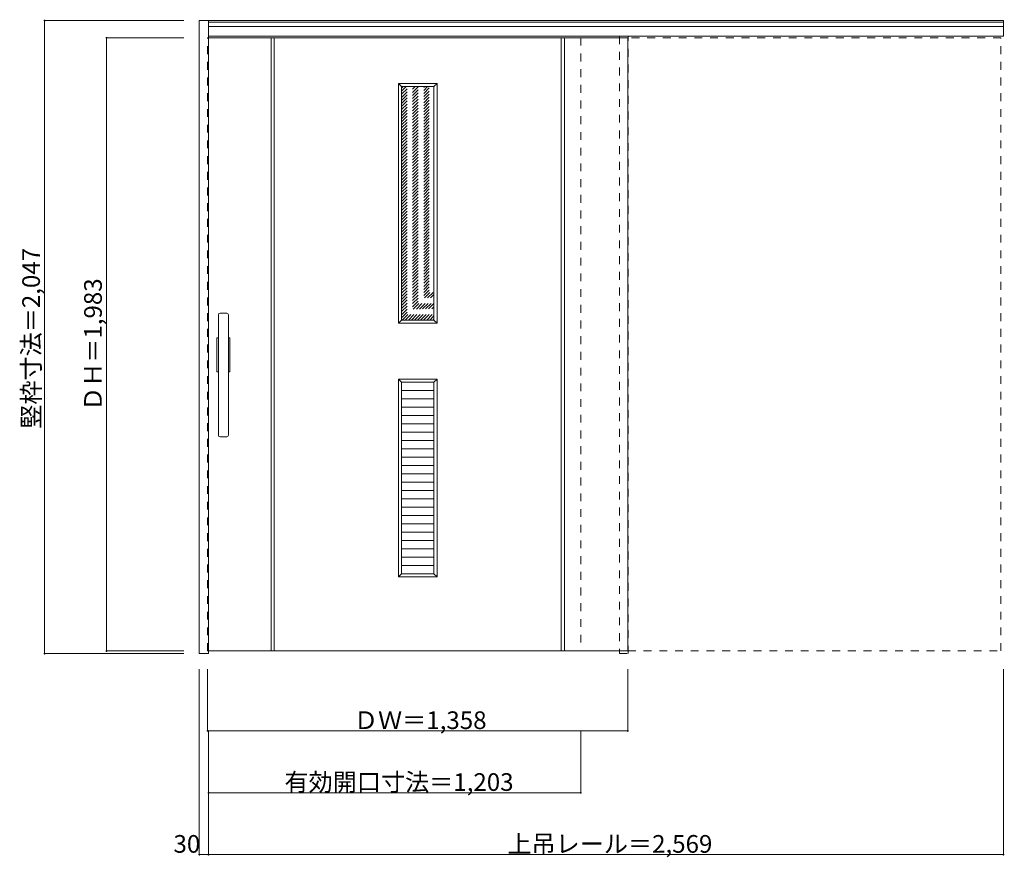
# Model space of a CAD drawing. Units: millimetres. Extents: x -1214 to 1968, y -1666 to 1042.
import ezdxf

# ---------------------------------------------------------------- set-up
doc = ezdxf.new("R2010")
doc.units = ezdxf.units.MM
doc.header["$LTSCALE"] = 30
doc.linetypes.add('JWW_DASHED1', pattern=[1.693333, 0.846667, -0.846667])
doc.layers.add('0-0', color=7, linetype='Continuous')
doc.layers.add('寸法', color=7, linetype='Continuous')

msp = doc.modelspace()

# ---------------------------------------------------------------- linework, layer by layer
at = {"layer": '0-0', "color": 92, "linetype": 'Continuous', "lineweight": 13}
for p, q in [((-633.7, -1007.6), (-633.7, 1039.4)), ((-633.7, 1039.4), (-603.7, 1039.4)), ((-603.7, -1007.6), (-603.7, 1039.4)), ((-603.7, 1039.4), (1965.3, 1039.4)), ((-603.7, 1033.9), (1965.3, 1033.9)), ((-603.7, 1020.9), (1965.3, 1020.9)), ((1965.3, 1039.4), (1965.3, 988.9)), ((-603.7, 988.9), (1965.3, 988.9)), ((751.3, 983.9), (-603.7, 983.9)), ((751.3, 983.9), (751.3, -999.1)), ((19.8, 825.9), (124.8, 825.9)), ((19.8, 825.9), (19.8, 70.9)), ((124.8, 825.9), (124.8, 70.9)), ((-571.7, -301.6), (-571.7, 88.4)), ((-544.7, 93.4), (-566.7, 93.4)), ((-539.7, -301.6), (-539.7, 88.4)), ((19.8, 70.9), (124.8, 70.9)), ((-576.7, -96.6), (-576.7, 13.4)), ((-576.7, 13.4), (-571.7, 13.4)), ((-539.7, 13.4), (-534.7, 13.4)), ((-534.7, 13.4), (-534.7, -96.6)), ((-571.7, -96.6), (-576.7, -96.6)), ((-534.7, -96.6), (-539.7, -96.6)), ((19.8, -130.1), (19.8, -749.1)), ((124.8, -130.1), (19.8, -130.1)), ((124.8, -157), (19.8, -157)), ((124.8, -749.1), (124.8, -130.1)), ((124.8, -183.9), (19.8, -183.9)), ((124.8, -210.8), (19.8, -210.8)), ((124.8, -237.7), (19.8, -237.7)), ((124.8, -264.6), (19.8, -264.6)), ((-566.7, -306.6), (-544.7, -306.6)), ((124.8, -291.6), (19.8, -291.6)), ((124.8, -318.5), (19.8, -318.5)), ((124.8, -345.4), (19.8, -345.4)), ((124.8, -372.3), (19.8, -372.3)), ((124.8, -399.2), (19.8, -399.2)), ((124.8, -426.1), (19.8, -426.1)), ((124.8, -453), (19.8, -453)), ((124.8, -480), (19.8, -480)), ((124.8, -506.9), (19.8, -506.9)), ((124.8, -533.8), (19.8, -533.8)), ((124.8, -560.7), (19.8, -560.7)), ((124.8, -587.6), (19.8, -587.6)), ((124.8, -614.5), (19.8, -614.5)), ((124.8, -641.4), (19.8, -641.4)), ((124.8, -668.3), (19.8, -668.3)), ((124.8, -695.3), (19.8, -695.3)), ((124.8, -722.2), (19.8, -722.2)), ((19.8, -749.1), (124.8, -749.1)), ((-633.7, -1007.6), (-603.7, -1007.6)), ((-603.7, -999.1), (751.3, -999.1))]:
    msp.add_line(p, q, dxfattribs=at)
at = {"layer": '0-0', "color": 120, "linetype": 'JWW_DASHED1', "lineweight": 5}
for p, q in [((724.3, 988.9), (724.3, -1007.6)), ((752.3, -1007.6), (752.3, 988.9)), ((-603.7, 983.9), (-606.7, 983.9)), ((-606.7, -999.1), (-606.7, 983.9)), ((599.3, 983.9), (599.3, -999.1)), ((1957.3, 983.9), (599.3, 983.9)), ((751.3, 979.9), (751.3, 983.9)), ((1957.3, -999.1), (1957.3, 983.9)), ((19.8, 721.9), (123.8, 825.9)), ((19.8, 731.8), (113.9, 825.9)), ((19.8, 741.7), (104, 825.9)), ((19.8, 751.6), (94.1, 825.9)), ((19.8, 761.5), (84.2, 825.9)), ((19.8, 771.4), (74.3, 825.9)), ((19.8, 781.3), (64.4, 825.9)), ((19.8, 791.2), (54.5, 825.9)), ((19.8, 801.1), (44.6, 825.9)), ((19.8, 811), (34.7, 825.9)), ((19.8, 820.9), (24.8, 825.9)), ((19.8, 712), (124.8, 817)), ((19.8, 702.1), (124.8, 807.1)), ((19.8, 692.2), (124.8, 797.2)), ((19.8, 682.3), (124.8, 787.3)), ((19.8, 672.4), (124.8, 777.4)), ((19.8, 662.5), (124.8, 767.5)), ((19.8, 652.6), (124.8, 757.6)), ((19.8, 642.7), (124.8, 747.7)), ((19.8, 632.8), (124.8, 737.8)), ((19.8, 622.9), (124.8, 727.9)), ((19.8, 613), (124.8, 718)), ((19.8, 603.1), (124.8, 708.1)), ((19.8, 593.2), (124.8, 698.2)), ((19.8, 583.3), (124.8, 688.3)), ((19.8, 573.4), (124.8, 678.4)), ((19.8, 563.5), (124.8, 668.5)), ((19.8, 553.6), (124.8, 658.6)), ((19.8, 543.7), (124.8, 648.7)), ((19.8, 533.8), (124.8, 638.8)), ((19.8, 523.9), (124.8, 628.9)), ((19.8, 514), (124.8, 619)), ((19.8, 504.1), (124.8, 609.1)), ((19.8, 494.2), (124.8, 599.2)), ((19.8, 484.3), (124.8, 589.3)), ((19.8, 474.4), (124.8, 579.4)), ((19.8, 464.5), (124.8, 569.5)), ((19.8, 454.6), (124.8, 559.6)), ((19.8, 444.7), (124.8, 549.7)), ((19.8, 434.8), (124.8, 539.8)), ((19.8, 424.9), (124.8, 529.9)), ((19.8, 415), (124.8, 520)), ((19.8, 405.1), (124.8, 510.1)), ((19.8, 395.2), (124.8, 500.2)), ((19.8, 385.3), (124.8, 490.3)), ((19.8, 375.4), (124.8, 480.4)), ((19.8, 365.5), (124.8, 470.5)), ((19.8, 355.6), (124.8, 460.6)), ((19.8, 345.7), (124.8, 450.7)), ((19.8, 335.8), (124.8, 440.8)), ((19.8, 325.9), (124.8, 430.9)), ((19.8, 316), (124.8, 421)), ((19.8, 306.1), (124.8, 411.1)), ((19.8, 296.2), (124.8, 401.2)), ((19.8, 286.3), (124.8, 391.3)), ((19.8, 276.4), (124.8, 381.4)), ((19.8, 266.5), (124.8, 371.5)), ((19.8, 256.6), (124.8, 361.6)), ((19.8, 246.7), (124.8, 351.7)), ((19.8, 236.8), (124.8, 341.8)), ((19.8, 226.9), (124.8, 331.9)), ((19.8, 217), (124.8, 322)), ((19.8, 207.1), (124.8, 312.1)), ((19.8, 197.2), (124.8, 302.2)), ((19.8, 187.3), (124.8, 292.3)), ((19.8, 177.4), (124.8, 282.4)), ((19.8, 167.5), (124.8, 272.5)), ((19.8, 157.6), (124.8, 262.6)), ((19.8, 147.7), (124.8, 252.7)), ((19.8, 137.8), (124.8, 242.8)), ((19.8, 127.9), (124.8, 232.9)), ((19.8, 118), (124.8, 223)), ((19.8, 108.1), (124.8, 213.1)), ((19.8, 98.2), (124.8, 203.2)), ((19.8, 88.3), (124.8, 193.3)), ((19.8, 78.4), (124.8, 183.4)), ((22.2, 70.9), (124.8, 173.5)), ((32.1, 70.9), (124.8, 163.6)), ((42, 70.9), (124.8, 153.7)), ((51.9, 70.9), (124.8, 143.9)), ((61.8, 70.9), (124.8, 134)), ((71.7, 70.9), (124.8, 124.1)), ((81.6, 70.9), (124.8, 114.2)), ((91.5, 70.9), (124.8, 104.3)), ((101.4, 70.9), (124.8, 94.4)), ((111.3, 70.9), (124.8, 84.5)), ((121.2, 70.9), (124.8, 74.6)), ((-603.7, -999.1), (-606.7, -999.1)), ((599.3, -999.1), (1957.3, -999.1)), ((724.3, -1007.6), (752.3, -1007.6))]:
    msp.add_line(p, q, dxfattribs=at)
at = {"layer": '0-0', "color": 7, "linetype": 'Continuous', "lineweight": 9}
for p, q in [((-401.7, -999.1), (-401.7, 983.9)), ((-391.7, -999.1), (-391.7, 983.9)), ((536.3, 983.9), (536.3, -999.1)), ((546.3, 983.9), (546.3, -999.1)), ((9.8, 835.9), (19.8, 825.9)), ((9.8, 835.9), (134.8, 835.9)), ((9.8, 60.9), (9.8, 835.9)), ((134.8, 835.9), (124.8, 825.9)), ((134.8, 835.9), (134.8, 60.9)), ((19.8, 70.9), (9.8, 60.9)), ((124.8, 70.9), (134.8, 60.9)), ((134.8, 60.9), (9.8, 60.9)), ((9.8, -120.1), (9.8, -759.1)), ((9.8, -120.1), (19.8, -130.1)), ((9.8, -120.1), (134.8, -120.1)), ((134.8, -120.1), (124.8, -130.1)), ((134.8, -120.1), (134.8, -759.1)), ((19.8, -749.1), (9.8, -759.1)), ((9.8, -759.1), (134.8, -759.1)), ((124.8, -749.1), (134.8, -759.1))]:
    msp.add_line(p, q, dxfattribs=at)
at = {"layer": '0-0', "color": 92, "linetype": 'Continuous', "lineweight": 13}
for centre, start, end in [((-566.7, 88.4), 90, 180), ((-544.7, 88.4), 0, 90), ((-566.7, -301.6), 180, 270), ((-544.7, -301.6), 270, 0)]:
    msp.add_arc(centre, 5, start, end, dxfattribs=at)
at = {"layer": '寸法', "color": 120, "linetype": 'Continuous', "lineweight": 5}
for p, q in [((-1133.7, 1039.4), (-683.7, 1039.4)), ((-1133.7, -1007.6), (-1133.7, 1039.4)), ((-933.7, 983.9), (-683.7, 983.9)), ((-933.7, -999.1), (-933.7, 983.9)), ((-1133.7, -1007.6), (-683.7, -1007.6)), ((-933.7, -999.1), (-683.7, -999.1)), ((-633.7, -1657.6), (-633.7, -1057.6)), ((-606.7, -1257.6), (-606.7, -1057.6)), ((751.3, -1257.6), (751.3, -1057.6)), ((1965.3, -1657.6), (1965.3, -1057.6)), ((-606.7, -1257.6), (751.3, -1257.6)), ((-603.7, -1457.6), (-603.7, -1257.6)), ((599.3, -1457.6), (599.3, -1257.6)), ((-603.7, -1657.6), (-603.7, -1457.6)), ((-603.7, -1657.6), (-603.7, -1457.6)), ((-603.7, -1457.6), (599.3, -1457.6)), ((-633.7, -1657.6), (1965.3, -1657.6))]:
    msp.add_line(p, q, dxfattribs=at)
at = {"layer": '寸法', "color": 7, "linetype": 'Continuous', "lineweight": 9, "const_width": 3}
for points in [[(-1132.2, 1039.4, 0.414214), (-1133.7, 1040.9, 0.414214), (-1135.2, 1039.4, 0.414214), (-1133.7, 1037.9, 0.414214)], [(-932.2, 983.9, 0.414214), (-933.7, 985.4, 0.414214), (-935.2, 983.9, 0.414214), (-933.7, 982.4, 0.414214)], [(-1132.2, -1007.6, 0.414214), (-1133.7, -1006.1, 0.414214), (-1135.2, -1007.6, 0.414214), (-1133.7, -1009.1, 0.414214)], [(-932.2, -999.1, 0.414214), (-933.7, -997.6, 0.414214), (-935.2, -999.1, 0.414214), (-933.7, -1000.6, 0.414214)], [(-605.2, -1257.6, 0.414214), (-606.7, -1256.1, 0.414214), (-608.2, -1257.6, 0.414214), (-606.7, -1259.1, 0.414214)], [(752.8, -1257.6, 0.414214), (751.3, -1256.1, 0.414214), (749.8, -1257.6, 0.414214), (751.3, -1259.1, 0.414214)], [(-602.2, -1457.6, 0.414214), (-603.7, -1456.1, 0.414214), (-605.2, -1457.6, 0.414214), (-603.7, -1459.1, 0.414214)], [(600.8, -1457.6, 0.414214), (599.3, -1456.1, 0.414214), (597.8, -1457.6, 0.414214), (599.3, -1459.1, 0.414214)], [(-632.2, -1657.6, 0.414214), (-633.7, -1656.1, 0.414214), (-635.2, -1657.6, 0.414214), (-633.7, -1659.1, 0.414214)], [(-602.2, -1657.6, 0.414214), (-603.7, -1656.1, 0.414214), (-605.2, -1657.6, 0.414214), (-603.7, -1659.1, 0.414214)], [(-602.2, -1657.6, 0.414214), (-603.7, -1656.1, 0.414214), (-605.2, -1657.6, 0.414214), (-603.7, -1659.1, 0.414214)], [(1966.8, -1657.6, 0.414214), (1965.3, -1656.1, 0.414214), (1963.8, -1657.6, 0.414214), (1965.3, -1659.1, 0.414214)]]:
    msp.add_lwpolyline(points, format="xyb", close=True, dxfattribs=at)

# ---------------------------------------------------------------- texts
at = {"layer": '寸法', "color": 7, "linetype": 'Continuous', "lineweight": 211, "char_height": 57.15, "attachment_point": 7, "rotation": 90}
for s, insert, width in [('{\\fＭＳ ゴシック|b0|i0|c128|p49;竪枠寸法＝2,047}', (-1148.7, -280.3), 562.5), ('{\\fＭＳ ゴシック|b0|i0|c128|p49;ＤＨ＝1,983}', (-948.7, -222.8), 412.5)]:
    msp.add_mtext(s, dxfattribs=dict(at, insert=insert, width=width))
at = {"layer": '寸法', "color": 7, "linetype": 'Continuous', "lineweight": 211, "char_height": 57.15, "attachment_point": 7}
for s, insert, width in [('{\\fＭＳ ゴシック|b0|i0|c128|p49;ＤＷ＝1,358}', (-133.9, -1251.5), 412.5), ('{\\fＭＳ ゴシック|b0|i0|c128|p49;有効開口寸法＝1,203}', (-358.4, -1451.5), 712.5), ('{\\fＭＳ ゴシック|b0|i0|c128|p49;上吊レール＝2,569}', (362.1, -1651.5), 637.5), ('{\\fＭＳ ゴシック|b0|i0|c128|p49;30}', (-717.1, -1651.5), 75)]:
    msp.add_mtext(s, dxfattribs=dict(at, insert=insert, width=width))

doc.saveas('drawing.dxf')
